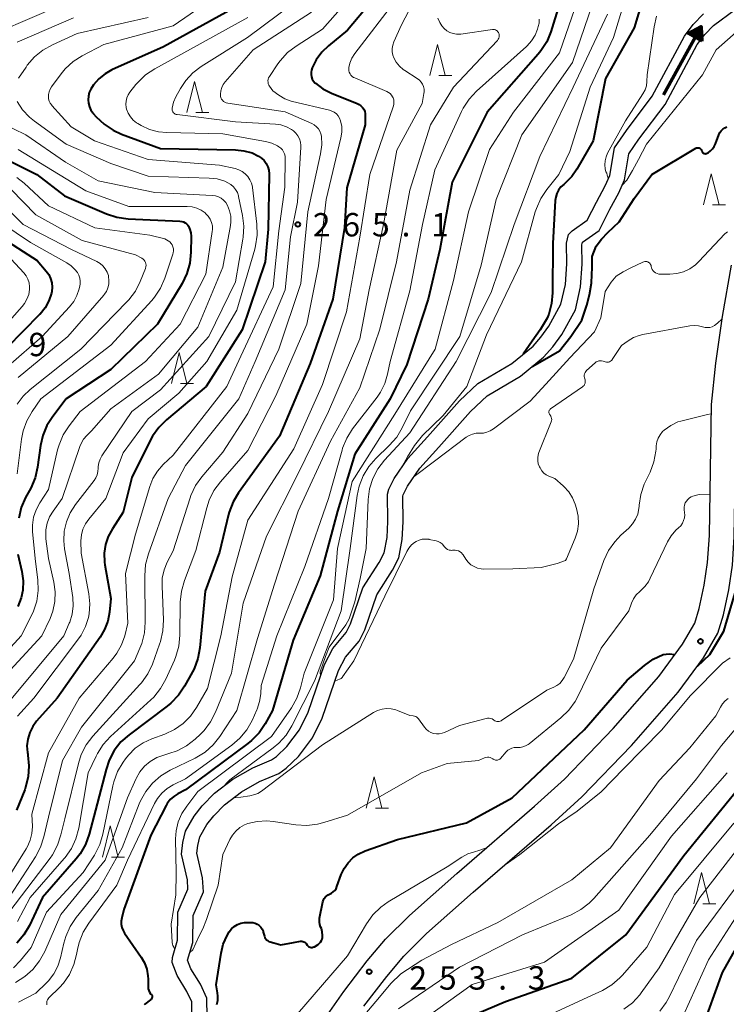
# Model space of a CAD drawing. Units: metres. Extents: x -68000 to -66000, y 21000 to 22500.
# Drawn here: x -67260 to -67146, y 21652 to 21810 of the extents above; entities that cross this region are included whole.
import ezdxf

# ---------------------------------------------------------------- set-up
doc = ezdxf.new("R2010")
doc.units = ezdxf.units.M
for name, color, linetype, lineweight in [('210100_道路縁(街区線)', 7, 'Continuous', 30), ('510100_河川', 7, 'Continuous', 30), ('524100_流水方向', 7, 'Continuous', 70), ('633200_針葉樹林', 7, 'Continuous', 13), ('710100_等高線(計曲線)', 7, 'Continuous', 40), ('710200_等高線(主曲線)', 7, 'Continuous', 13), ('731200_図化機測定による標高点', 7, 'Continuous', 40)]:
    doc.layers.add(name, color=color, linetype=linetype, lineweight=lineweight)
doc.styles.add('Style-WORKING', font='MS Gothic.ttf')

msp = doc.modelspace()

# ---------------------------------------------------------------- linework, layer by layer
at = {"layer": '210100_道路縁(街区線)', "linetype": 'Continuous', "lineweight": 30, "flags": 128}
for points in [[(-67204.38, 21651.56), (-67200.71, 21656.34), (-67197.96, 21659.59), (-67194.3, 21663.22), (-67186.84, 21669.87), (-67174.33, 21680.68), (-67169.39, 21685.15), (-67161.41, 21693.39), (-67153.91, 21701.98), (-67149.87, 21707.44), (-67147.57, 21711.43), (-67146.67, 21714.38), (-67145.81, 21718.39), (-67145.23, 21722.33), (-67144.92, 21726.9), (-67144.56, 21747.89), (-67143.92, 21754.24), (-67142.87, 21761.58), (-67141.44, 21769.66), (-67140.09, 21775.74), (-67138.33, 21781.67), (-67135.42, 21790.18), (-67129.03, 21806), (-67126.91, 21811.73)], [(-67210.59, 21649.65), (-67207.61, 21653.93), (-67203.83, 21658.86), (-67200.9, 21662.31), (-67197.04, 21666.14), (-67189.48, 21672.88), (-67176.98, 21683.68), (-67172.17, 21688.02), (-67164.35, 21696.1), (-67157.03, 21704.48), (-67153.22, 21709.63), (-67151.27, 21713.03), (-67150.54, 21715.38), (-67149.75, 21719.1), (-67149.21, 21722.76), (-67148.92, 21727.07), (-67148.56, 21748.13), (-67147.89, 21754.72), (-67146.82, 21762.21), (-67145.37, 21770.44)]]:
    msp.add_lwpolyline(points, dxfattribs=at)
at = {"layer": '510100_河川', "linetype": 'Continuous', "lineweight": 30, "flags": 128}
for points in [[(-67198.77, 21723.49), (-67198.21, 21726.46), (-67198.06, 21729.26), (-67198.12, 21733.42), (-67198.06, 21733.64), (-67197.39, 21735.01), (-67195.38, 21737.89), (-67192.33, 21741.26), (-67187.27, 21747), (-67184.58, 21749.49), (-67179.22, 21752.66), (-67175.52, 21755.71), (-67174.04, 21757.36), (-67172.59, 21759.36), (-67170.42, 21763.31), (-67169.6, 21766.99), (-67169.35, 21770.61), (-67169.4, 21773.73), (-67169.3, 21774.13), (-67166.61, 21776.05), (-67164.88, 21779.43), (-67163.44, 21782.09), (-67162.54, 21784.16), (-67161.84, 21788.34), (-67160.24, 21790.65), (-67156.01, 21796.25), (-67150.87, 21805.86), (-67149.63, 21807.46), (-67148.25, 21808.93), (-67144.8, 21811.46)], [(-67201.12, 21724.29), (-67200.65, 21726.76), (-67200.52, 21729.31), (-67200.58, 21733.73), (-67200.37, 21734.51), (-67199.51, 21736.26), (-67197.3, 21739.42), (-67194.16, 21742.9), (-67189.03, 21748.72), (-67186.06, 21751.46), (-67180.64, 21754.68), (-67177.22, 21757.49), (-67175.96, 21758.91), (-67174.67, 21760.68), (-67172.74, 21764.18), (-67172.04, 21767.35), (-67171.8, 21770.67), (-67171.86, 21774), (-67171.53, 21775.36), (-67170.96, 21775.95), (-67168.52, 21777.7), (-67167.05, 21780.58), (-67165.64, 21783.17), (-67164.91, 21784.86), (-67164.17, 21789.28), (-67162.23, 21792.09), (-67158.08, 21797.58), (-67152.94, 21807.2), (-67151.5, 21809.06), (-67149.88, 21810.78)], [(-67231.97, 21650), (-67232.01, 21652.28), (-67232.78, 21653.95), (-67234.35, 21656.49), (-67235.15, 21658.57), (-67235.1, 21659.4), (-67234.28, 21662.18), (-67234.21, 21666.67), (-67232.61, 21670.35), (-67232.69, 21671.84), (-67233.65, 21675.97), (-67233.44, 21677.81), (-67232.98, 21679.65), (-67231.62, 21682.07), (-67230.3, 21683.71), (-67228.36, 21685.74), (-67225.39, 21688), (-67222.2, 21689.82), (-67219.19, 21691.09), (-67218.38, 21691.65), (-67216.73, 21693.26), (-67214.7, 21695.91), (-67213.33, 21698.72), (-67210.7, 21706.39), (-67209.35, 21708.96), (-67207.21, 21711.51), (-67206.5, 21712.9), (-67204.53, 21718.67), (-67201.91, 21722.75), (-67201.12, 21724.29)], [(-67229.51, 21649.82), (-67229.56, 21652.84), (-67230.62, 21655.11), (-67232.14, 21657.59), (-67232.67, 21658.95), (-67232.66, 21658.97), (-67231.83, 21661.81), (-67231.77, 21666.14), (-67230.13, 21669.9), (-67230.25, 21672.18), (-67231.16, 21676.12), (-67231.02, 21677.37), (-67230.68, 21678.73), (-67229.58, 21680.7), (-67228.46, 21682.09), (-67226.72, 21683.9), (-67224.03, 21685.95), (-67221.11, 21687.62), (-67218.01, 21688.93), (-67216.82, 21689.74), (-67214.89, 21691.63), (-67212.61, 21694.61), (-67211.06, 21697.78), (-67208.44, 21705.42), (-67207.3, 21707.59), (-67205.15, 21710.14), (-67204.23, 21711.94), (-67202.3, 21717.59), (-67199.78, 21721.52), (-67198.77, 21723.49)]]:
    msp.add_lwpolyline(points, dxfattribs=at)
at = {"layer": '524100_流水方向', "linetype": 'Continuous', "lineweight": 70}
msp.add_line((-67156.26, 21797.81), (-67150.24, 21808.76), dxfattribs=at)
at = {"layer": '524100_流水方向', "linetype": 'Continuous', "lineweight": 70, "flags": 128}
for points in [[(-67150.11, 21806.41), (-67152.3, 21807.61), (-67150.24, 21808.76), (-67150.11, 21806.41)], [(-67150.22, 21806.58), (-67152.09, 21807.61), (-67150.33, 21808.6), (-67150.22, 21806.58)], [(-67150.33, 21806.76), (-67151.89, 21807.61), (-67150.42, 21808.43), (-67150.33, 21806.76)], [(-67150.44, 21806.93), (-67151.68, 21807.62), (-67150.51, 21808.27), (-67150.44, 21806.93)], [(-67150.55, 21807.11), (-67151.47, 21807.62), (-67150.6, 21808.1), (-67150.55, 21807.11)], [(-67150.66, 21807.28), (-67151.27, 21807.62), (-67150.69, 21807.94), (-67150.66, 21807.28)], [(-67150.77, 21807.46), (-67151.06, 21807.62), (-67150.78, 21807.77), (-67150.77, 21807.46)]]:
    msp.add_lwpolyline(points, dxfattribs=at)
at = {"layer": '633200_針葉樹林', "linetype": 'Continuous', "lineweight": 13}
for p, q in [((-67192.35, 21800.87), (-67190.27, 21800.87)), ((-67231.33, 21794.93), (-67229.25, 21794.93)), ((-67148.4, 21780.12), (-67146.32, 21780.12)), ((-67233.81, 21751.45), (-67231.73, 21751.45)), ((-67202.52, 21683.36), (-67200.44, 21683.36)), ((-67244.86, 21675.49), (-67242.78, 21675.49)), ((-67149.95, 21668.02), (-67147.87, 21668.02))]:
    msp.add_line(p, q, dxfattribs=at)
at = {"layer": '633200_針葉樹林', "linetype": 'Continuous', "lineweight": 13, "flags": 128}
for points in [[(-67193.81, 21800.87), (-67192.56, 21805.87), (-67191.31, 21800.87)], [(-67232.79, 21794.93), (-67231.54, 21799.93), (-67230.29, 21794.93)], [(-67149.86, 21780.12), (-67148.61, 21785.12), (-67147.36, 21780.12)], [(-67235.27, 21751.45), (-67234.02, 21756.45), (-67232.77, 21751.45)], [(-67203.98, 21683.36), (-67202.73, 21688.36), (-67201.48, 21683.36)], [(-67246.32, 21675.49), (-67245.07, 21680.49), (-67243.82, 21675.49)], [(-67151.41, 21668.02), (-67150.16, 21673.02), (-67148.91, 21668.02)]]:
    msp.add_lwpolyline(points, dxfattribs=at)
at = {"layer": '710100_等高線(計曲線)', "linetype": 'Continuous', "lineweight": 40, "flags": 128}
for points, elevation in [([(-67157.86, 21819), (-67161, 21808.53), (-67165.59, 21800.41), (-67167.59, 21790.41), (-67170.19, 21785.84), (-67171.01, 21784.67), (-67172.02, 21783.65), (-67172.28, 21783.43), (-67172.74, 21783.01), (-67173.12, 21782.51), (-67173.4, 21781.95), (-67173.59, 21781.35), (-67173.66, 21780.81), (-67174.07, 21773.93), (-67174.09, 21766.03), (-67174.25, 21764.3), (-67174.7, 21762.62), (-67174.97, 21761.96), (-67176.06, 21760.06), (-67177.35, 21758.25), (-67178.83, 21756.18)], 240), ([(-67199.64, 21817), (-67207, 21808.15), (-67210.04, 21805.67), (-67211.13, 21804.61), (-67212.02, 21803.38), (-67212.46, 21802.54), (-67212.66, 21802.11), (-67212.78, 21801.76), (-67212.84, 21801.4), (-67212.84, 21801.03), (-67212.78, 21800.67), (-67212.65, 21800.32), (-67212.46, 21800), (-67212.22, 21799.72), (-67212.15, 21799.66), (-67210.95, 21798.75), (-67209.56, 21798.05), (-67205.45, 21796.42), (-67205.13, 21796.26), (-67204.84, 21796.04), (-67204.59, 21795.78), (-67204.39, 21795.47), (-67204.24, 21795.14), (-67204.16, 21794.78), (-67204.14, 21794.44), (-67204.16, 21793), (-67207.12, 21782.88), (-67207.47, 21776.53), (-67209.38, 21765), (-67213, 21754.69), (-67217.94, 21743), (-67224.48, 21733.96), (-67225.37, 21732.47), (-67225.99, 21730.84), (-67226.09, 21730.48), (-67227.56, 21724.44), (-67229.86, 21718.14), (-67230.71, 21709.06), (-67231.03, 21707.35), (-67231.63, 21705.71), (-67231.9, 21705.19), (-67233.15, 21702.9), (-67234.12, 21701.45), (-67235.33, 21700.19), (-67235.93, 21699.7)], 260), ([(-67225, 21811.84), (-67236.52, 21805.48), (-67244.8, 21801.79), (-67245.92, 21801.16), (-67246.92, 21800.35), (-67247.76, 21799.38), (-67248.19, 21798.71), (-67248.44, 21798.17), (-67248.59, 21797.6), (-67248.64, 21797.01), (-67248.58, 21796.43), (-67248.43, 21795.86), (-67248.18, 21795.32), (-67247.84, 21794.84), (-67247.8, 21794.8), (-67247.33, 21794.27), (-67246.07, 21793.06), (-67244.62, 21792.1), (-67243.25, 21791.48), (-67237, 21789.19), (-67227.98, 21789), (-67224.98, 21788.96), (-67223.63, 21788.82), (-67222.32, 21788.46), (-67221.27, 21787.97), (-67220.8, 21787.64), (-67220.38, 21787.24), (-67220.05, 21786.77), (-67219.8, 21786.26), (-67219.64, 21785.7), (-67219.58, 21785.13), (-67219.58, 21785.02), (-67219.76, 21776.24), (-67220.2, 21771), (-67223.93, 21760.07), (-67229.68, 21751), (-67236.07, 21745.67), (-67237.3, 21744.44), (-67238.3, 21743.01), (-67238.62, 21742.43), (-67241.6, 21736.4), (-67243, 21730.84), (-67244.74, 21728.18), (-67245.4, 21726.95), (-67245.84, 21725.62), (-67246.04, 21724.23), (-67245.99, 21722.83), (-67245.93, 21722.39), (-67244.98, 21717), (-67245.19, 21714.8), (-67245.46, 21713.36), (-67245.98, 21711.99), (-67246.69, 21710.78), (-67253.58, 21701), (-67256.89, 21697.28), (-67257.53, 21696.42), (-67258.01, 21695.46), (-67258.32, 21694.43), (-67258.45, 21693.37), (-67258.38, 21692.29), (-67258.33, 21692), (-67258.31, 21691.86), (-67258.12, 21690.13), (-67258.24, 21688.39), (-67258.66, 21686.7), (-67258.81, 21686.28), (-67260.1, 21683)], 270), ([(-67173.01, 21812.24), (-67174.36, 21807.92), (-67175.03, 21806.31), (-67175.96, 21804.84), (-67176.4, 21804.3), (-67184.59, 21795), (-67190.21, 21783.79), (-67192.19, 21773), (-67194.08, 21765), (-67197.48, 21754.52), (-67200.13, 21749), (-67205.84, 21740.16), (-67208.59, 21731), (-67211.37, 21720.63), (-67215.72, 21710.28), (-67219.02, 21699), (-67220.2, 21696.89), (-67221.18, 21695.45), (-67222.39, 21694.19), (-67222.99, 21693.71), (-67233, 21686.31), (-67234.24, 21685.66), (-67234.89, 21685.23), (-67235.46, 21684.71), (-67235.93, 21684.09), (-67236.12, 21683.75), (-67238.56, 21679), (-67242.91, 21667.09), (-67243.24, 21665.76), (-67243.32, 21665.24), (-67243.31, 21664.71), (-67243.22, 21664.19), (-67243.03, 21663.7)], 250), ([(-67150.83, 21706.13), (-67148.87, 21707.99), (-67146.62, 21711.72), (-67144.96, 21717.33), (-67143.24, 21723), (-67142.41, 21731), (-67137, 21742.32), (-67133.47, 21752.53), (-67132.31, 21763), (-67128.24, 21773.76), (-67122.6, 21785), (-67120.73, 21787.27), (-67116.92, 21797.08), (-67112.02, 21805), (-67110.91, 21808.86), (-67110.28, 21810.48)], 250), ([(-67150.09, 21788.63), (-67150.02, 21788.55), (-67149.94, 21788.48), (-67149.85, 21788.42), (-67149.75, 21788.38), (-67149.65, 21788.36), (-67149.54, 21788.35), (-67149.44, 21788.37), (-67149.34, 21788.4), (-67149.26, 21788.43), (-67149.14, 21788.51), (-67148.75, 21788.78), (-67148.41, 21789.12), (-67148.14, 21789.51), (-67147.95, 21789.92), (-67147.4, 21791.39), (-67147.24, 21791.73), (-67147.03, 21792.04), (-67146.76, 21792.3), (-67146.45, 21792.51), (-67146.11, 21792.67)], 240), ([(-67177.36, 21754.19), (-67175.75, 21755.13), (-67172.95, 21756.74), (-67171.17, 21759), (-67169.38, 21761.66), (-67168.57, 21764.07), (-67168.18, 21765.7), (-67167.85, 21767.58), (-67167.78, 21768.99), (-67167.75, 21770.02), (-67167.74, 21771.84), (-67167.09, 21773.53), (-67166.26, 21774.61), (-67165.23, 21775.69), (-67163.41, 21777.39), (-67160.99, 21781.15), (-67158.14, 21785), (-67151.07, 21789.22), (-67150.98, 21789.26), (-67150.88, 21789.29), (-67150.77, 21789.3), (-67150.67, 21789.29), (-67150.56, 21789.27), (-67150.47, 21789.23), (-67150.38, 21789.17), (-67150.3, 21789.09), (-67150.24, 21789.01), (-67150.2, 21788.91), (-67150.17, 21788.83), (-67150.14, 21788.73), (-67150.09, 21788.63)], 240), ([(-67263, 21788.07), (-67256.87, 21785), (-67252.41, 21781.59), (-67245.7, 21778.7), (-67244.04, 21778.15), (-67242.2, 21777.9), (-67233.9, 21777.52), (-67233.61, 21777.48), (-67233.33, 21777.39), (-67233.07, 21777.26), (-67232.84, 21777.08), (-67232.64, 21776.86), (-67232.54, 21776.7), (-67232.29, 21776.2), (-67232.14, 21775.67), (-67232.09, 21775.12), (-67232.09, 21775.02), (-67232.12, 21772.53), (-67232.3, 21770.8), (-67232.78, 21769.12), (-67233.56, 21767.52), (-67237.49, 21761), (-67245, 21753.72), (-67252.16, 21749), (-67254.3, 21746.19), (-67255.23, 21744.72), (-67255.89, 21743.11), (-67256.25, 21741.54), (-67256.75, 21738.03), (-67257.14, 21736.33), (-67257.84, 21734.7), (-67258.66, 21733.17), (-67259.35, 21731.57), (-67259.75, 21729.87)], 280), ([(-67263, 21775.15), (-67256.8, 21771.2), (-67255.37, 21769.52), (-67254.96, 21768.95), (-67254.66, 21768.32), (-67254.47, 21767.65), (-67254.41, 21766.95), (-67254.46, 21766.26), (-67254.52, 21765.97), (-67254.93, 21764.75), (-67255.54, 21763.62), (-67256.35, 21762.62), (-67256.44, 21762.52), (-67264.33, 21754.53)], 290), ([(-67259.9, 21724.1), (-67259.28, 21721.33), (-67259.07, 21719.84), (-67259.13, 21718.33), (-67259.38, 21717.1), (-67259.91, 21715.69)], 280), ([(-67211.2, 21664.05), (-67211.32, 21664.33), (-67211.45, 21664.69), (-67211.52, 21665.07), (-67211.52, 21665.45), (-67211.48, 21665.72), (-67210.94, 21668.34), (-67210.86, 21668.62), (-67210.73, 21668.87), (-67210.55, 21669.11), (-67210.34, 21669.3), (-67210.1, 21669.46), (-67209.88, 21669.56), (-67209.56, 21669.71), (-67209.28, 21669.9), (-67209.04, 21670.14), (-67208.84, 21670.42), (-67208.69, 21670.75), (-67208, 21672.69), (-67207.54, 21673.68), (-67206.92, 21674.58), (-67206.16, 21675.36), (-67205.27, 21675.99), (-67204.19, 21676.5), (-67199, 21678.34), (-67187.92, 21681), (-67180.6, 21685), (-67169, 21695.91), (-67162.13, 21703.87), (-67159.34, 21706.25), (-67157.92, 21707.26), (-67156.35, 21708.01), (-67155.39, 21708.1), (-67154.47, 21708.02)], 250), ([(-67235.93, 21699.7), (-67242.06, 21695.12), (-67243.36, 21693.96), (-67244.44, 21692.59), (-67245.26, 21691.05), (-67245.76, 21689.57), (-67247.43, 21683), (-67248.46, 21679.17), (-67249.05, 21677.53), (-67249.93, 21676.02), (-67250.56, 21675.21), (-67255.95, 21669), (-67258.05, 21664.52), (-67258.93, 21663.01), (-67260.05, 21661.68)], 260), ([(-67191.1, 21648.32), (-67181.67, 21652.33), (-67171, 21656.06), (-67162.33, 21663), (-67153, 21675.75), (-67143.9, 21687)], 260), ([(-67150.21, 21647.66), (-67146.8, 21657), (-67141, 21667.34)], 270), ([(-67227.97, 21651.83), (-67227.82, 21652.5), (-67227.79, 21653.19), (-67227.85, 21653.69), (-67228.07, 21655), (-67227.28, 21660.1), (-67226.93, 21661.55), (-67226.33, 21662.91), (-67225.98, 21663.49), (-67225.61, 21663.96), (-67225.17, 21664.35), (-67224.66, 21664.66), (-67224.11, 21664.88), (-67223.53, 21665), (-67223.09, 21665.02), (-67222.56, 21665.02), (-67222.19, 21664.98), (-67221.83, 21664.88), (-67221.49, 21664.72), (-67221.19, 21664.5), (-67220.93, 21664.24), (-67220.72, 21663.93), (-67220.56, 21663.59), (-67220.52, 21663.46), (-67220.34, 21662.82), (-67220.26, 21662.61), (-67220.14, 21662.41), (-67219.99, 21662.23), (-67219.81, 21662.09), (-67219.61, 21661.97)], 250), ([(-67219.61, 21661.97), (-67219.4, 21661.9), (-67218.83, 21661.74), (-67217.7, 21661.44), (-67215.65, 21661.8), (-67214.57, 21661.99), (-67214.48, 21662), (-67214.32, 21662), (-67214.16, 21661.97), (-67214.01, 21661.91), (-67213.88, 21661.83), (-67213.76, 21661.73), (-67213.66, 21661.61), (-67213.48, 21661.36), (-67213.38, 21661.24), (-67213.27, 21661.14), (-67213.13, 21661.07), (-67212.99, 21661.02), (-67212.84, 21660.99), (-67212.69, 21660.99), (-67212.54, 21661.02), (-67212.39, 21661.07), (-67212.3, 21661.12), (-67211.72, 21661.49), (-67211.51, 21661.66), (-67211.32, 21661.86), (-67211.18, 21662.09), (-67211.07, 21662.34), (-67211.01, 21662.6), (-67211, 21662.81), (-67211, 21662.93), (-67211.05, 21663.5), (-67211.2, 21664.05)], 250), ([(-67243.03, 21663.7), (-67242.79, 21663.3), (-67240.11, 21659.45), (-67239.57, 21658.51), (-67239.21, 21657.5), (-67239.02, 21656.44), (-67239, 21655.92), (-67239, 21654.66), (-67238.97, 21654.37), (-67238.9, 21654.09), (-67238.77, 21653.82), (-67238.61, 21653.58), (-67238.52, 21653.49), (-67238.46, 21653.41), (-67238.41, 21653.32), (-67238.37, 21653.22), (-67238.36, 21653.12), (-67238.36, 21653.02), (-67238.38, 21652.92), (-67238.41, 21652.82), (-67238.46, 21652.73), (-67238.53, 21652.65), (-67238.6, 21652.6), (-67239.52, 21651.92), (-67239.65, 21651.81)], 250)]:
    msp.add_lwpolyline(points, dxfattribs=dict(at, elevation=elevation))
at = {"layer": '710200_等高線(主曲線)', "linetype": 'Continuous', "lineweight": 13, "flags": 128}
for points, elevation in [([(-67193, 21819.3), (-67198.32, 21809), (-67199.55, 21806.28), (-67199.73, 21805.76), (-67199.82, 21805.22), (-67199.81, 21804.67), (-67199.71, 21804.14), (-67199.56, 21803.72), (-67199.18, 21803.01), (-67198.67, 21802.39), (-67198.07, 21801.86), (-67197.82, 21801.69), (-67195.8, 21800.4), (-67195.47, 21800.14), (-67195.19, 21799.84), (-67194.96, 21799.49), (-67194.8, 21799.1), (-67194.71, 21798.7), (-67194.7, 21798.28), (-67194.73, 21797.98), (-67195, 21796.41), (-67199.09, 21788.91), (-67201.24, 21777), (-67203.5, 21766.5), (-67205, 21758.62), (-67210.04, 21747), (-67215, 21736.8), (-67220.02, 21727), (-67223.75, 21716.25), (-67225.63, 21705), (-67228.17, 21698.76), (-67228.97, 21697.21), (-67230.02, 21695.82), (-67230.6, 21695.23), (-67231.45, 21694.44), (-67232.82, 21693.36), (-67234.36, 21692.54), (-67235.66, 21692.09), (-67236.5, 21691.86), (-67237.62, 21691.45), (-67238.65, 21690.84), (-67239.57, 21690.07)], 256), ([(-67201.61, 21819), (-67211, 21808.33), (-67215.24, 21805.62), (-67216.62, 21804.56), (-67217.8, 21803.27), (-67218.16, 21802.77)], 262), ([(-67223.2, 21817), (-67235, 21808.84), (-67246.12, 21805.88), (-67249.57, 21804.07), (-67251.03, 21803.13), (-67252.31, 21801.95), (-67252.97, 21801.14), (-67254.5, 21799.08), (-67254.73, 21798.69), (-67254.89, 21798.27), (-67254.98, 21797.83), (-67255, 21797.54), (-67254.97, 21797.16), (-67254.87, 21796.78), (-67254.7, 21796.44), (-67254.48, 21796.12), (-67254.43, 21796.06), (-67251.35, 21792.65), (-67247.58, 21790.42), (-67239, 21787.41), (-67227.52, 21786.48), (-67225.04, 21785.96), (-67224.45, 21785.78), (-67223.9, 21785.5), (-67223.41, 21785.14), (-67222.99, 21784.69), (-67222.65, 21784.17), (-67222.41, 21783.61), (-67222.27, 21783.01), (-67222.26, 21782.92), (-67221.56, 21777.02), (-67221.51, 21775.28), (-67221.76, 21773.56), (-67221.89, 21773.05), (-67224.75, 21763.25), (-67229.57, 21755), (-67234.05, 21749.95), (-67239, 21745.82), (-67243, 21740.37), (-67245.77, 21733), (-67248.52, 21729.73), (-67249.06, 21728.96), (-67249.46, 21728.1), (-67249.7, 21727.19), (-67249.78, 21726.22), (-67249.77, 21724.23), (-67248.52, 21717.74), (-67248.35, 21716.13), (-67248.47, 21714.52), (-67248.58, 21713.96), (-67249.05, 21712.47), (-67249.77, 21711.09), (-67250.16, 21710.53), (-67257.33, 21701), (-67259.98, 21698.13)], 272), ([(-67242.06, 21815), (-67253, 21812.17), (-67263, 21807.91)], 278), ([(-67213, 21814.52), (-67223.03, 21807), (-67230.48, 21802.33), (-67231.82, 21801.32), (-67232.95, 21800.1), (-67233.8, 21798.81), (-67234.54, 21797.45), (-67234.91, 21796.6), (-67235.14, 21795.67), (-67235.15, 21795.51), (-67235.13, 21795.35), (-67235.08, 21795.19), (-67235.01, 21795.05), (-67234.91, 21794.91), (-67234.79, 21794.8), (-67234.66, 21794.71), (-67234.51, 21794.65), (-67234.35, 21794.61), (-67234.33, 21794.61), (-67225, 21793.48), (-67218.58, 21793.1), (-67217.68, 21792.96), (-67216.81, 21792.68), (-67216.01, 21792.24), (-67215.67, 21792), (-67215.28, 21791.63), (-67214.95, 21791.2), (-67214.71, 21790.72), (-67214.55, 21790.21), (-67214.48, 21789.67), (-67214.48, 21789.38), (-67215, 21780.57), (-67216.14, 21775), (-67217, 21766.49), (-67221.83, 21755), (-67224.46, 21749), (-67233, 21738.34), (-67235.77, 21733), (-67238.96, 21724.13), (-67239.4, 21722.45), (-67239.54, 21720.63), (-67239.45, 21713.19), (-67239.58, 21711.46), (-67240.01, 21709.77), (-67240.31, 21709), (-67241.21, 21707), (-67249.68, 21696.32), (-67252.75, 21691), (-67255, 21681.89), (-67255.72, 21678.74), (-67256.26, 21677.08), (-67257.09, 21675.51), (-67262.64, 21667)], 266), ([(-67162.08, 21814.44), (-67164.29, 21807), (-67168.07, 21799), (-67171.3, 21788.7), (-67173.09, 21785), (-67175.02, 21782.61), (-67175.99, 21781.17), (-67176.69, 21779.57), (-67176.87, 21779), (-67179.09, 21771), (-67184.7, 21759.3), (-67187.84, 21751), (-67191.64, 21746.36), (-67193.35, 21744.69), (-67194.99, 21743.15), (-67196.24, 21741.55), (-67197.37, 21739.72), (-67198.37, 21737.91)], 242), ([(-67199.26, 21813), (-67205.82, 21804.42), (-67206.29, 21803.67), (-67206.63, 21802.85), (-67206.79, 21802.2), (-67206.81, 21801.93), (-67206.78, 21801.66), (-67206.71, 21801.4), (-67206.6, 21801.15), (-67206.44, 21800.93), (-67206.25, 21800.74), (-67206.03, 21800.58), (-67205.85, 21800.5), (-67200.68, 21798.33), (-67200.4, 21798.18), (-67200.14, 21797.98), (-67199.93, 21797.75), (-67199.76, 21797.48), (-67199.68, 21797.32), (-67199.58, 21796.97), (-67199.54, 21796.61), (-67199.56, 21796.25), (-67199.65, 21795.87), (-67203.43, 21785), (-67205.03, 21774.97), (-67207.15, 21763), (-67211, 21751.32), (-67215.63, 21741), (-67223, 21729.57), (-67225.53, 21720.47), (-67227.34, 21711), (-67229.47, 21702.53), (-67231.23, 21699.48), (-67232.2, 21698.1), (-67233.39, 21696.91), (-67234.76, 21695.95), (-67236.32, 21695.22), (-67238.38, 21694.48), (-67239.78, 21693.84), (-67241.06, 21692.95), (-67242.15, 21691.86), (-67242.61, 21691.27), (-67243.01, 21690.71), (-67243.89, 21689.21), (-67244.5, 21687.58), (-67244.65, 21686.94), (-67246.25, 21679.19), (-67246.75, 21677.52), (-67247.62, 21675.82), (-67249.42, 21673), (-67255.33, 21666.67), (-67257.75, 21661), (-67259.47, 21658.9), (-67260.6, 21657.75)], 258), ([(-67170.04, 21813.06), (-67173, 21804.51), (-67180.34, 21795), (-67184.23, 21789), (-67187.59, 21779), (-67189.98, 21768.02), (-67192.95, 21757), (-67199.42, 21746.58), (-67206.27, 21735.73), (-67208.62, 21725), (-67209.23, 21716.77), (-67213.97, 21705), (-67214.56, 21702.64), (-67215.13, 21701), (-67216.01, 21699.43), (-67219.18, 21694.82), (-67231, 21686.01), (-67232.81, 21683.69), (-67233.6, 21682.47), (-67234.17, 21681.14), (-67234.5, 21679.73), (-67234.58, 21678.43), (-67234.5, 21673), (-67234.56, 21669.44), (-67235.28, 21664.72), (-67235.14, 21661.79), (-67235.11, 21661.55), (-67235.03, 21661.32), (-67234.89, 21661.04), (-67234.72, 21660.68)], 248), ([(-67162.86, 21783.37), (-67162.17, 21784.1), (-67161.26, 21785.67), (-67160.31, 21787.42), (-67159, 21789.9), (-67150.01, 21801), (-67147.81, 21805), (-67140.56, 21811.44), (-67136.25, 21813.29), (-67135.26, 21813.62), (-67134.22, 21813.77), (-67133.64, 21813.77), (-67133.37, 21813.73), (-67133.1, 21813.65), (-67132.85, 21813.52), (-67132.63, 21813.35), (-67132.44, 21813.15), (-67132.29, 21812.91), (-67132.18, 21812.66), (-67132.12, 21812.37), (-67132.08, 21810.91), (-67132.14, 21809.15)], 238), ([(-67212.76, 21811.06), (-67222.14, 21805), (-67226.62, 21799.9), (-67226.94, 21799.46), (-67227.18, 21798.97), (-67227.33, 21798.44), (-67227.39, 21797.9), (-67227.39, 21797.81), (-67227.37, 21797.57), (-67227.31, 21797.33), (-67227.2, 21797.11), (-67227.06, 21796.91), (-67226.89, 21796.74), (-67226.69, 21796.6), (-67226.47, 21796.5), (-67226.23, 21796.44), (-67226.21, 21796.44), (-67217, 21795.07), (-67212.73, 21793.19), (-67212.33, 21792.97), (-67211.98, 21792.68), (-67211.68, 21792.34), (-67211.44, 21791.95), (-67211.28, 21791.53), (-67211.2, 21791.16), (-67211.13, 21789.76), (-67211.32, 21788.31), (-67213.39, 21779), (-67214.49, 21767.51), (-67218.03, 21757), (-67223, 21746.64), (-67227, 21740.48), (-67230.37, 21736.52), (-67231.38, 21735.09), (-67232.13, 21733.52), (-67232.27, 21733.11), (-67235, 21724.65), (-67235.93, 21722.83), (-67236.44, 21721.57), (-67236.72, 21720.24), (-67236.77, 21718.95), (-67236.54, 21713.55), (-67236.62, 21711.8), (-67237, 21710.1), (-67237.15, 21709.67), (-67238.32, 21706.46), (-67239.07, 21704.88), (-67240.07, 21703.46), (-67240.32, 21703.18), (-67247.87, 21694.88), (-67248.93, 21693.5), (-67249.73, 21691.95), (-67250.19, 21690.53), (-67252.37, 21681.63), (-67252.99, 21679.04), (-67253.54, 21677.39), (-67254.37, 21675.85), (-67254.74, 21675.33), (-67261.17, 21666.83)], 264), ([(-67167.67, 21812.34), (-67170.87, 21803), (-67179, 21791.38), (-67183.15, 21781), (-67185.54, 21770.46), (-67188.95, 21759), (-67196.9, 21747.1), (-67198.22, 21744.38), (-67199.11, 21742.88), (-67200.29, 21741.52), (-67202.45, 21739.45), (-67203.6, 21738.14), (-67204.51, 21736.65), (-67205.14, 21735.02), (-67205.45, 21733.51), (-67206.55, 21725), (-67208.01, 21715), (-67212.3, 21703.7), (-67215.92, 21696.56), (-67216.85, 21695.08), (-67218.01, 21693.78), (-67218.91, 21693.03), (-67225.87, 21687.91), (-67226.11, 21687.7), (-67226.31, 21687.46), (-67226.72, 21686.99)], 246), ([(-67251, 21810.15), (-67260.03, 21806.25)], 276), ([(-67239, 21810.17), (-67250.39, 21807.61), (-67254.37, 21805.83), (-67255.89, 21804.98), (-67257.25, 21803.88), (-67258.39, 21802.56), (-67258.6, 21802.25), (-67259.8, 21800.46)], 274), ([(-67192.48, 21810.07), (-67192.19, 21809.38), (-67191.86, 21808.85), (-67191.5, 21808.42), (-67191.06, 21808.07), (-67190.57, 21807.79), (-67190.04, 21807.61), (-67189.49, 21807.52), (-67188.93, 21807.53), (-67188.8, 21807.54), (-67183.72, 21808.26), (-67183.56, 21808.27), (-67183.4, 21808.25), (-67183.25, 21808.2), (-67183.11, 21808.13), (-67182.98, 21808.04), (-67182.87, 21807.92), (-67182.79, 21807.79), (-67182.74, 21807.68), (-67182.68, 21807.49), (-67182.66, 21807.28), (-67182.68, 21807.08), (-67182.73, 21806.88), (-67182.81, 21806.7), (-67182.93, 21806.53), (-67182.98, 21806.47), (-67189.97, 21799), (-67193.68, 21793), (-67197, 21782.47), (-67199.16, 21771), (-67201.82, 21760.18), (-67205, 21750.77), (-67209.75, 21742.25), (-67214.92, 21731), (-67218.7, 21719.3), (-67221.46, 21710.54), (-67224.76, 21699), (-67227.49, 21694.85), (-67228.57, 21693.48), (-67229.87, 21692.32), (-67231.47, 21691.35), (-67235.46, 21689.42), (-67236.96, 21688.52), (-67238.28, 21687.38), (-67239.37, 21686.03), (-67240.22, 21684.5), (-67240.42, 21684.03), (-67243.14, 21677), (-67247, 21670.14), (-67250.53, 21665.81), (-67251.51, 21664.37), (-67252.22, 21662.78), (-67252.54, 21661.66), (-67253.05, 21659.34), (-67253.47, 21658.01), (-67254.12, 21656.77), (-67254.97, 21655.66), (-67255.29, 21655.33), (-67257, 21653.66), (-67259.8, 21652.21)], 254), ([(-67176.23, 21809.95), (-67176.26, 21809.31), (-67176.39, 21808.74), (-67176.5, 21808.35), (-67176.9, 21807.36), (-67177.46, 21806.45), (-67178.17, 21805.66), (-67178.28, 21805.56), (-67186.28, 21798.38), (-67187.47, 21797.11), (-67188.42, 21795.65), (-67188.69, 21795.12), (-67193, 21785.76), (-67194.96, 21777), (-67197, 21766.32), (-67200.17, 21755), (-67200.58, 21752.97), (-67201.03, 21751.46), (-67201.73, 21750.06), (-67202.26, 21749.29), (-67206.18, 21744.18), (-67207.11, 21742.71), (-67207.78, 21741.1), (-67207.87, 21740.78), (-67210.04, 21733), (-67213.86, 21722.14), (-67218.35, 21711), (-67220.85, 21703), (-67220.93, 21701.67), (-67221.1, 21700.44), (-67221.49, 21699.25), (-67221.55, 21699.12), (-67222.32, 21697.42), (-67223.17, 21695.9), (-67224.28, 21694.55), (-67225.56, 21693.44), (-67233, 21688.05), (-67235, 21687.07), (-67235.96, 21686.49), (-67236.8, 21685.75), (-67237.5, 21684.88), (-67237.96, 21684.08), (-67242.3, 21675), (-67244.03, 21671), (-67248.53, 21664.91), (-67249.43, 21663.43), (-67250.07, 21661.8), (-67250.34, 21660.66), (-67250.47, 21659.89), (-67250.9, 21658.24), (-67251.62, 21656.68), (-67252.59, 21655.27), (-67253.24, 21654.56), (-67254.93, 21652.89), (-67255.06, 21652.74), (-67255.16, 21652.57), (-67255.23, 21652.38), (-67255.27, 21652.18), (-67255.27, 21651.98), (-67255.23, 21651.78)], 252), ([(-67223, 21810.22), (-67233.75, 21804.25), (-67237.94, 21801.96)], 268), ([(-67165.27, 21810.73), (-67170.81, 21799), (-67176.13, 21787.87), (-67180.25, 21777), (-67183.94, 21766.06), (-67189.56, 21755), (-67197, 21743.58), (-67201.05, 21739.17), (-67202.11, 21737.79), (-67202.92, 21736.24), (-67203.45, 21734.58), (-67203.68, 21732.84), (-67204.02, 21725), (-67204.97, 21720.19), (-67205.82, 21716.46), (-67206.72, 21713.74), (-67207.26, 21712.76), (-67209.93, 21709.2), (-67210.54, 21707.65), (-67211.39, 21705.2), (-67211.36, 21704.47)], 244), ([(-67157.4, 21810.41), (-67157.81, 21808.69), (-67158.92, 21801), (-67158.96, 21799.93), (-67159.04, 21799.25), (-67159.25, 21798.6), (-67159.58, 21797.95), (-67162.37, 21793.63), (-67165.25, 21788.42), (-67165.51, 21787.83), (-67165.67, 21787.21), (-67165.71, 21786.57), (-67165.64, 21785.93), (-67165.52, 21785.46), (-67165.4, 21785.2), (-67165.31, 21784.91), (-67165.15, 21784.4)], 238), ([(-67237.94, 21801.96), (-67239.4, 21800.99), (-67240.66, 21799.79), (-67240.95, 21799.44), (-67241.92, 21798.23), (-67242.21, 21797.79), (-67242.43, 21797.31), (-67242.55, 21796.8), (-67242.58, 21796.28), (-67242.53, 21795.76), (-67242.46, 21795.49), (-67242.21, 21794.85), (-67241.85, 21794.27), (-67241.39, 21793.75), (-67240.85, 21793.32), (-67240.65, 21793.2), (-67240.12, 21792.88), (-67238.77, 21792.25), (-67237.33, 21791.86), (-67236.02, 21791.73), (-67227, 21791.53), (-67220.17, 21790.32), (-67219.17, 21790.05), (-67218.23, 21789.61), (-67218, 21789.47), (-67217.7, 21789.24), (-67217.45, 21788.96), (-67217.25, 21788.65), (-67217.11, 21788.3), (-67217.03, 21787.93), (-67217.01, 21787.64), (-67217.05, 21782.95), (-67218.01, 21775.99), (-67218.93, 21767), (-67224.12, 21755.88), (-67226.35, 21751), (-67235, 21740), (-67236.56, 21738.5), (-67237.5, 21737.43), (-67238.24, 21736.21), (-67238.74, 21734.93), (-67241, 21727.31), (-67242.65, 21721), (-67242.24, 21713), (-67242.75, 21711), (-67243.26, 21709.54), (-67244.02, 21708.19), (-67244.6, 21707.43), (-67250.08, 21701), (-67255, 21692.22), (-67257.64, 21682.36), (-67257.58, 21680.42), (-67257.65, 21679.3), (-67257.91, 21678.21), (-67258.35, 21677.18), (-67258.56, 21676.82), (-67264.22, 21667.78)], 268), ([(-67218.16, 21802.77), (-67219.54, 21800.71), (-67219.66, 21800.5), (-67219.73, 21800.28), (-67219.77, 21800.05), (-67219.76, 21799.81), (-67219.72, 21799.58), (-67219.63, 21799.36), (-67219.53, 21799.18), (-67219, 21798.42), (-67218, 21797.71), (-67217.05, 21797.15), (-67216.02, 21796.77), (-67215.81, 21796.72), (-67209.89, 21795.33), (-67209.49, 21795.19), (-67209.12, 21794.99), (-67208.78, 21794.73), (-67208.5, 21794.41), (-67208.28, 21794.05), (-67208.12, 21793.64), (-67207.93, 21792.73), (-67207.92, 21791.8), (-67208.05, 21790.9), (-67210.44, 21781), (-67211.64, 21770.36), (-67213.55, 21761), (-67218.5, 21749.5), (-67223, 21740.72), (-67227.4, 21735.71), (-67228.43, 21734.31), (-67229.21, 21732.75), (-67229.59, 21731.55), (-67231.32, 21724.68), (-67233.17, 21719.86), (-67233.65, 21718.18), (-67233.84, 21716.39), (-67233.9, 21711.08), (-67234.07, 21709.34), (-67234.54, 21707.66), (-67234.77, 21707.11), (-67236.15, 21704.04), (-67236.99, 21702.52), (-67238.09, 21701.17), (-67238.54, 21700.73), (-67245.03, 21694.84), (-67246.21, 21693.56), (-67247.15, 21692.09), (-67247.36, 21691.67), (-67248.61, 21689), (-67250.14, 21680.14), (-67250.59, 21678.45), (-67251.32, 21676.87), (-67252.32, 21675.44), (-67252.46, 21675.27), (-67257.94, 21669), (-67259.94, 21665.18)], 262), ([(-67260, 21796.74), (-67259.14, 21795.39), (-67258.06, 21794.22), (-67257.25, 21793.55), (-67252.14, 21789.86), (-67245, 21786.79), (-67239, 21784.74), (-67229.18, 21784.44), (-67227.93, 21784.29), (-67226.71, 21783.92), (-67226.2, 21783.69), (-67225.72, 21783.4), (-67225.3, 21783.03), (-67224.95, 21782.6), (-67224.68, 21782.11), (-67224.5, 21781.58), (-67224.47, 21781.46), (-67223.84, 21778.44), (-67223.64, 21776.7), (-67223.74, 21774.96), (-67223.79, 21774.65), (-67225, 21767.81), (-67229.24, 21759), (-67237, 21750.44), (-67241.6, 21747), (-67246.43, 21739.86), (-67246.72, 21739.34), (-67246.92, 21738.77), (-67247.01, 21738.18), (-67247.02, 21737.87), (-67247.06, 21737.34), (-67247.19, 21736.82), (-67247.4, 21736.32), (-67247.66, 21735.93), (-67250.67, 21732.04), (-67251.52, 21730.73), (-67252.12, 21729.29), (-67252.46, 21727.77), (-67252.54, 21726.21), (-67252.4, 21724.94), (-67251.67, 21721), (-67251.11, 21717.15), (-67251.04, 21715.81), (-67251.19, 21714.47), (-67251.58, 21713.18), (-67251.65, 21713), (-67252.51, 21711), (-67261, 21700.82)], 274), ([(-67264.6, 21794.25), (-67258.62, 21791.38), (-67252.24, 21787), (-67247, 21784), (-67237.9, 21782.1), (-67228.7, 21781.65), (-67228.2, 21781.58), (-67227.72, 21781.42), (-67227.27, 21781.19), (-67226.88, 21780.88), (-67226.54, 21780.51), (-67226.25, 21780.04), (-67225.92, 21779.19)], 276), ([(-67259.86, 21789), (-67254.37, 21785.63), (-67249, 21782.38), (-67242.1, 21779.9), (-67232.73, 21779.89), (-67231.95, 21779.82), (-67231.2, 21779.62), (-67230.49, 21779.29), (-67229.85, 21778.84), (-67229.72, 21778.72), (-67229.34, 21778.31), (-67229.03, 21777.84), (-67228.82, 21777.32), (-67228.69, 21776.77), (-67228.67, 21776.2), (-67228.7, 21775.85), (-67229.74, 21769), (-67233.86, 21761), (-67239.42, 21755), (-67249.9, 21747), (-67251.68, 21744.71), (-67252.62, 21743.24), (-67253.3, 21741.64), (-67253.52, 21740.85), (-67255, 21734.49), (-67256.39, 21732.35), (-67256.99, 21731.23), (-67257.38, 21730.03), (-67257.56, 21728.77), (-67257.54, 21727.68), (-67257.08, 21722.92), (-67256.7, 21719.96), (-67256.63, 21718.26), (-67256.86, 21716.58), (-67257.38, 21714.96), (-67257.67, 21714.34), (-67259.35, 21711), (-67263.82, 21706.18)], 278), ([(-67260.05, 21784.5), (-67258.91, 21783.6), (-67255, 21779.99), (-67247.55, 21776.45), (-67238.75, 21775.25), (-67236.34, 21774.66), (-67236.04, 21774.55), (-67235.76, 21774.39), (-67235.51, 21774.19), (-67235.29, 21773.95), (-67235.16, 21773.73), (-67235.03, 21773.42), (-67234.95, 21773.1), (-67234.93, 21772.76), (-67234.97, 21772.43), (-67235.03, 21772.22), (-67236.32, 21768.38), (-67237.02, 21766.78)], 282), ([(-67261.04, 21782.65), (-67257, 21778.52), (-67249.56, 21774.44), (-67241, 21772.11), (-67240, 21771.56), (-67239.81, 21771.43), (-67239.65, 21771.27), (-67239.52, 21771.09), (-67239.42, 21770.88), (-67239.35, 21770.67), (-67239.33, 21770.44), (-67239.35, 21770.21), (-67239.4, 21769.99), (-67239.42, 21769.94), (-67240.26, 21767.86), (-67241.04, 21766.3), (-67242.09, 21764.9), (-67242.4, 21764.56), (-67249.82, 21757), (-67257.91, 21750.54), (-67259.06, 21749.45), (-67260, 21748.18)], 284), ([(-67263, 21780.87), (-67259.04, 21776.96), (-67251.29, 21773), (-67247.24, 21771.05), (-67246.72, 21770.74), (-67246.26, 21770.35), (-67245.88, 21769.88), (-67245.58, 21769.35), (-67245.38, 21768.78), (-67245.35, 21768.62), (-67245.28, 21768.02), (-67245.31, 21767.41), (-67245.45, 21766.82), (-67245.69, 21766.26), (-67246.03, 21765.76), (-67246.12, 21765.64), (-67251.86, 21759), (-67259.84, 21752.42)], 286), ([(-67225.92, 21779.19), (-67225.74, 21778.31), (-67225.72, 21777.41), (-67225.79, 21776.83), (-67227, 21770.13), (-67231, 21760.51), (-67237.32, 21753), (-67245, 21747.43), (-67248.1, 21743.9), (-67248.86, 21743.14), (-67249.37, 21742.53), (-67249.76, 21741.85), (-67249.95, 21741.38), (-67252.79, 21733), (-67254.25, 21731), (-67254.81, 21730.07), (-67255.2, 21729.06), (-67255.41, 21727.99), (-67255.43, 21726.9), (-67255.4, 21726.55), (-67255, 21723.4), (-67254.12, 21719.58), (-67253.9, 21718.04), (-67253.96, 21716.49), (-67254.28, 21714.97), (-67254.74, 21713.79), (-67256.05, 21711), (-67265, 21701.35)], 276), ([(-67265, 21778.85), (-67257.89, 21774.11), (-67252.03, 21770.83), (-67251.34, 21770.36), (-67250.74, 21769.78), (-67250.36, 21769.27), (-67250.13, 21768.84), (-67249.98, 21768.38), (-67249.91, 21767.9), (-67249.93, 21767.42), (-67249.97, 21767.14), (-67250.08, 21766.64), (-67250.42, 21765.6), (-67250.92, 21764.64), (-67251.6, 21763.76), (-67256.01, 21759), (-67261.43, 21754.33)], 288), ([(-67184.09, 21743.86), (-67183.59, 21744.18), (-67177.71, 21748.63), (-67175.16, 21751.39), (-67171.31, 21755.58), (-67167.37, 21759.78), (-67166.36, 21762.01), (-67165.65, 21766.21), (-67164.69, 21767.73), (-67163.88, 21768.69), (-67162.77, 21769.39), (-67161.62, 21770), (-67159.6, 21770.95), (-67159.45, 21771.01), (-67159.29, 21771.05), (-67159.13, 21771.05), (-67158.97, 21771.03), (-67158.82, 21770.98), (-67158.68, 21770.91), (-67158.55, 21770.81), (-67158.44, 21770.69), (-67158.35, 21770.55), (-67158.29, 21770.4), (-67158.26, 21770.27), (-67158.2, 21770.02), (-67158.09, 21769.78), (-67157.94, 21769.56), (-67157.76, 21769.37), (-67157.55, 21769.22), (-67157.31, 21769.1), (-67157.06, 21769.03), (-67156.8, 21769), (-67156.77, 21769), (-67155.28, 21769), (-67154.16, 21769.1), (-67153.08, 21769.39), (-67152.07, 21769.86), (-67151.15, 21770.5), (-67150.59, 21771.03), (-67146.42, 21775.48), (-67146.04, 21775.82)], 242), ([(-67261, 21771.42), (-67258.96, 21769.23), (-67258.59, 21768.75), (-67258.3, 21768.21), (-67258.11, 21767.62), (-67258.02, 21767.01), (-67258.03, 21766.55), (-67258.17, 21765.75), (-67258.44, 21764.99), (-67258.84, 21764.29), (-67259.19, 21763.84), (-67267.54, 21754.46)], 292), ([(-67237.02, 21766.78), (-67237.99, 21765.33), (-67238.43, 21764.81), (-67245, 21757.65), (-67256.2, 21749), (-67257.61, 21746.99), (-67258.47, 21745.5), (-67259.06, 21743.89), (-67259.33, 21742.53), (-67260.01, 21737)], 282), ([(-67168.62, 21753.58), (-67167.27, 21754.79), (-67167.09, 21754.93), (-67166.89, 21755.03), (-67166.67, 21755.1), (-67166.44, 21755.13), (-67166.21, 21755.12), (-67165.99, 21755.07), (-67165.8, 21754.99), (-67165.64, 21754.93), (-67165.46, 21754.89), (-67165.28, 21754.89), (-67165.11, 21754.91), (-67164.94, 21754.97), (-67164.78, 21755.05), (-67164.64, 21755.16), (-67164.52, 21755.3), (-67164.5, 21755.34), (-67163, 21757.56), (-67161.95, 21758.33), (-67161.1, 21758.85), (-67160.18, 21759.2), (-67159.62, 21759.34), (-67152.04, 21760.73), (-67151.35, 21760.79), (-67150.65, 21760.74), (-67150, 21760.57), (-67149.62, 21760.47), (-67149.23, 21760.44), (-67148.84, 21760.48), (-67148.46, 21760.59), (-67148.09, 21760.77), (-67147.61, 21761.16), (-67146.92, 21761.78)], 244), ([(-67201, 21717.33), (-67197.5, 21724.52), (-67197.17, 21725.08), (-67196.75, 21725.57), (-67196.24, 21725.98), (-67196, 21726.13), (-67195.52, 21726.35), (-67195.01, 21726.48), (-67194.48, 21726.52), (-67193.95, 21726.48), (-67193.87, 21726.46), (-67192.79, 21726.23), (-67192.44, 21726.13), (-67192.12, 21725.96), (-67191.83, 21725.75), (-67191.58, 21725.48), (-67191.47, 21725.33), (-67191.32, 21725.14), (-67191.14, 21724.98), (-67190.94, 21724.85), (-67190.71, 21724.76), (-67190.48, 21724.71), (-67190.24, 21724.7), (-67190.14, 21724.71), (-67190, 21724.73), (-67189.72, 21724.74), (-67189.44, 21724.7), (-67189.18, 21724.61), (-67188.93, 21724.48), (-67188.71, 21724.31), (-67188.53, 21724.1), (-67188.46, 21724), (-67188, 21723.29), (-67187.63, 21722.82), (-67187.19, 21722.41), (-67186.68, 21722.09), (-67186.13, 21721.86), (-67185.54, 21721.73), (-67185.15, 21721.71), (-67180.47, 21721.76), (-67175.93, 21721.93), (-67173.37, 21722.59), (-67172, 21723.06), (-67171.86, 21723.36), (-67170.45, 21726.66), (-67170.08, 21727.8), (-67169.92, 21728.98), (-67169.96, 21730.17), (-67170.23, 21731.42), (-67170.45, 21732.1), (-67170.88, 21733.15), (-67171.5, 21734.11), (-67172.27, 21734.95), (-67172.38, 21735.04), (-67173.75, 21736.25), (-67174.7, 21736.62), (-67175.11, 21736.83), (-67175.48, 21737.11), (-67175.8, 21737.44), (-67176.05, 21737.83), (-67176.1, 21737.92), (-67176.2, 21738.12), (-67176.38, 21738.58), (-67176.47, 21739.06), (-67176.48, 21739.55), (-67176.4, 21740.03), (-67176.28, 21740.41), (-67174.31, 21745.3), (-67174.25, 21745.48), (-67174.23, 21745.68), (-67174.24, 21745.88), (-67174.29, 21746.07), (-67174.36, 21746.25), (-67174.47, 21746.41), (-67174.52, 21746.48), (-67174.59, 21746.56), (-67174.64, 21746.66), (-67174.67, 21746.76), (-67174.68, 21746.87), (-67174.68, 21746.98), (-67174.65, 21747.08), (-67174.61, 21747.18), (-67174.55, 21747.27), (-67174.48, 21747.35), (-67174.42, 21747.4), (-67169.3, 21750.92), (-67169.16, 21751.04), (-67169.04, 21751.18), (-67168.94, 21751.34), (-67168.88, 21751.51), (-67168.85, 21751.69), (-67168.84, 21751.88), (-67168.88, 21752.06), (-67168.92, 21752.2), (-67168.99, 21752.41), (-67169.02, 21752.62), (-67169.01, 21752.83), (-67168.96, 21753.04), (-67168.88, 21753.23), (-67168.77, 21753.41), (-67168.62, 21753.58)], 244), ([(-67183.02, 21697.26), (-67182.85, 21697.24), (-67182.68, 21697.26), (-67182.51, 21697.31), (-67182.35, 21697.38), (-67182.3, 21697.41), (-67175, 21702.28), (-67173.89, 21702.75), (-67173.38, 21703.02), (-67172.93, 21703.37), (-67172.55, 21703.8), (-67172.24, 21704.29), (-67170.74, 21707.26), (-67167.48, 21718.52), (-67165.85, 21723.09), (-67165.12, 21724.67), (-67164.12, 21726.1), (-67163.14, 21727.13), (-67161.86, 21728.29), (-67161.25, 21728.95), (-67160.76, 21729.7), (-67160.42, 21730.52), (-67160.22, 21731.4), (-67160.18, 21731.82), (-67160.17, 21731.93), (-67159.93, 21733.65), (-67159.39, 21735.31), (-67159.19, 21735.75), (-67158.45, 21737.26), (-67157.83, 21738.89), (-67157.51, 21740.6), (-67157.48, 21740.93), (-67157.44, 21741.47), (-67157.34, 21742.1), (-67157.13, 21742.7), (-67156.82, 21743.26), (-67156.42, 21743.76), (-67156.17, 21744), (-67155.12, 21744.75), (-67153.96, 21745.31), (-67153.53, 21745.45), (-67149.22, 21746.52), (-67148.63, 21746.63)], 246), ([(-67196.3, 21736.54), (-67193.06, 21739.03), (-67187.98, 21742.85), (-67187.48, 21743.16), (-67186.93, 21743.37), (-67186.35, 21743.49), (-67185.78, 21743.51), (-67185.2, 21743.53), (-67184.63, 21743.65), (-67184.09, 21743.86)], 242), ([(-67172.74, 21697.83), (-67171.48, 21699.05), (-67170.46, 21700.46), (-67170.03, 21701.25), (-67166.28, 21709), (-67161.86, 21715), (-67161.43, 21716.21), (-67161.1, 21716.92), (-67160.66, 21717.57), (-67160.11, 21718.13), (-67159.99, 21718.22), (-67159.27, 21718.9), (-67158.69, 21719.68), (-67158.4, 21720.22), (-67155.62, 21726.09), (-67155.05, 21727.06), (-67154.32, 21727.93), (-67153.87, 21728.33), (-67153.53, 21728.66), (-67153.26, 21729.05), (-67153.05, 21729.47), (-67152.93, 21729.93), (-67152.88, 21730.4), (-67152.89, 21730.71), (-67152.95, 21731.28), (-67152.96, 21731.63), (-67152.9, 21731.98), (-67152.79, 21732.31), (-67152.62, 21732.62), (-67152.4, 21732.89), (-67152.13, 21733.13), (-67151.83, 21733.31), (-67151.6, 21733.4), (-67150.55, 21733.66), (-67148.85, 21733.71)], 248), ([(-67209.02, 21703.74), (-67208.57, 21703.94), (-67208.3, 21704.05), (-67208.15, 21704.1), (-67208.02, 21704.17), (-67207.9, 21704.27), (-67207.8, 21704.38), (-67207.79, 21704.4), (-67206.01, 21707), (-67201, 21717.33)], 244), ([(-67182.05, 21674.01), (-67179.33, 21675.93), (-67173.15, 21680.82), (-67170.16, 21682.87), (-67166.3, 21685.96), (-67162.67, 21689.69), (-67156.63, 21695.87), (-67151.95, 21701.4), (-67146.82, 21706.6), (-67145.61, 21707.48)], 252), ([(-67147.86, 21698.14), (-67147.14, 21699.57), (-67146.82, 21700.1), (-67146.4, 21700.56), (-67145.92, 21700.95)], 254), ([(-67225.25, 21685.02), (-67224.11, 21685.11), (-67222.7, 21685.31), (-67221.89, 21685.53), (-67221.41, 21685.68), (-67220.82, 21686.08), (-67211, 21693.53), (-67202.82, 21698.67), (-67202.16, 21699), (-67201.46, 21699.22), (-67200.72, 21699.31), (-67199.98, 21699.28), (-67199.26, 21699.11), (-67199, 21699.02), (-67197, 21698.22), (-67196.45, 21698.16), (-67196.24, 21698.12), (-67196.04, 21698.04), (-67195.85, 21697.92), (-67195.69, 21697.78), (-67195.58, 21697.65), (-67194.65, 21696.35), (-67194.36, 21696), (-67194.01, 21695.71), (-67193.61, 21695.49), (-67193.18, 21695.34), (-67192.73, 21695.26), (-67192.27, 21695.27), (-67191.83, 21695.35), (-67191.45, 21695.49), (-67189, 21696.6), (-67184.77, 21697.75), (-67184.53, 21697.79), (-67184.28, 21697.79), (-67184.03, 21697.75), (-67183.8, 21697.67), (-67183.58, 21697.54), (-67183.49, 21697.47), (-67183.35, 21697.37), (-67183.19, 21697.3), (-67183.02, 21697.26)], 246), ([(-67198.83, 21651.17), (-67189, 21657.84), (-67178.92, 21663), (-67171.12, 21666.25), (-67169.57, 21667.06), (-67168.19, 21668.12), (-67167.48, 21668.85), (-67158.5, 21679), (-67151, 21688.05), (-67147, 21693.39), (-67143.87, 21697.11), (-67143.27, 21697.7), (-67142.58, 21698.18), (-67141.82, 21698.53), (-67141.72, 21698.57), (-67141.07, 21698.73), (-67140.4, 21698.77), (-67139.73, 21698.7), (-67139.18, 21698.54), (-67132.05, 21695.95)], 256), ([(-67208.46, 21645.45), (-67207.23, 21646.55), (-67204.81, 21649.53), (-67201.86, 21653), (-67200.05, 21655.2), (-67198.44, 21656.76), (-67195.09, 21658.97), (-67190.31, 21661.47), (-67182.88, 21665), (-67171, 21671.85), (-67164.77, 21677), (-67157, 21687.78), (-67152.07, 21693), (-67147.86, 21698.14)], 254), ([(-67207, 21682.22), (-67195.12, 21689), (-67191, 21690.5), (-67185.98, 21691), (-67185, 21691.42), (-67184.78, 21691.49), (-67184.55, 21691.53), (-67184.32, 21691.52), (-67184.1, 21691.47), (-67183.88, 21691.39), (-67183.68, 21691.27), (-67183.63, 21691.22), (-67183.51, 21691.14), (-67183.37, 21691.08), (-67183.23, 21691.04), (-67183.09, 21691.03), (-67182.94, 21691.05), (-67182.8, 21691.08), (-67182.67, 21691.15), (-67182.55, 21691.23), (-67182.46, 21691.32), (-67181.53, 21692.37), (-67181.26, 21692.63), (-67180.96, 21692.83), (-67180.62, 21692.98), (-67180.26, 21693.07), (-67179.89, 21693.09), (-67179.76, 21693.09), (-67179.3, 21693.09), (-67178.84, 21693.17), (-67178.41, 21693.33), (-67178.01, 21693.57), (-67177.87, 21693.67), (-67172.74, 21697.83)], 248), ([(-67239.57, 21690.07), (-67240.33, 21689.15), (-67240.93, 21688.12), (-67240.98, 21688), (-67242.3, 21685), (-67245.9, 21675), (-67253, 21666.26), (-67255.58, 21660.36), (-67256.42, 21658.83), (-67257.5, 21657.46), (-67258.81, 21656.31), (-67260.3, 21655.4)], 256), ([(-67196.3, 21648.35), (-67187, 21655.04), (-67175.39, 21658.61), (-67163.47, 21667), (-67155, 21678.87), (-67146.09, 21689)], 258), ([(-67156.89, 21650.75), (-67155.84, 21652.14), (-67155.31, 21653.11), (-67151, 21662.12), (-67142.93, 21673), (-67137.7, 21681.36), (-67137.11, 21682.13), (-67136.4, 21682.79), (-67135.59, 21683.31), (-67134.83, 21683.64), (-67134.03, 21683.85), (-67133.21, 21683.91), (-67132.39, 21683.83), (-67131.6, 21683.61), (-67131.24, 21683.46), (-67128.14, 21681.99), (-67126.63, 21681.11), (-67125.3, 21679.99), (-67124.59, 21679.18), (-67121.14, 21674.86), (-67115, 21670.63)], 266), ([(-67232.31, 21660.18), (-67231.83, 21660.64), (-67230.85, 21662.75), (-67230.24, 21664.01), (-67229.62, 21665.46), (-67227.76, 21671), (-67227, 21675.92), (-67225.89, 21678.3), (-67225.47, 21679.03), (-67224.92, 21679.68), (-67224.27, 21680.22), (-67223.54, 21680.65), (-67223, 21680.86), (-67221.49, 21681.21), (-67219.95, 21681.3), (-67218.92, 21681.21), (-67215.29, 21680.66), (-67213.55, 21680.56), (-67211.82, 21680.75), (-67210.79, 21681.02), (-67207, 21682.22)], 248), ([(-67183, 21646.27), (-67168.42, 21653), (-67166.1, 21654.11), (-67164.59, 21654.99), (-67163.27, 21656.12), (-67162.85, 21656.57), (-67158.94, 21661.06), (-67154.5, 21669.5), (-67145, 21680.95)], 262), ([(-67162.66, 21651.07), (-67161.27, 21652.12), (-67160.09, 21653.41), (-67159.86, 21653.72), (-67157, 21657.75), (-67150.48, 21669), (-67141.8, 21680.2)], 264), ([(-67215, 21650.37), (-67207, 21659.64), (-67203.94, 21664.81), (-67202.92, 21666.23), (-67201.67, 21667.44), (-67200.45, 21668.3), (-67191, 21673.93), (-67188.64, 21675.49), (-67187.67, 21676.01), (-67186.63, 21676.36), (-67185.91, 21676.56), (-67184.86, 21676.9)], 252), ([(-67153.11, 21650), (-67149.06, 21659), (-67141.34, 21671)], 268)]:
    msp.add_lwpolyline(points, dxfattribs=dict(at, elevation=elevation))
at = {"layer": '731200_図化機測定による標高点', "linetype": 'Continuous', "lineweight": 40}
for centre in [(-67214.98, 21777, 265.14), (-67150.36, 21710.11, 249.85), (-67203.51, 21657.1, 253.31)]:
    msp.add_circle(centre, 0.375, dxfattribs=at)

# ---------------------------------------------------------------- texts
at = {"layer": '731200_図化機測定による標高点', "linetype": 'Continuous', "lineweight": 40, "style": 'Style-WORKING'}
for s, p in [('2', (-67212.57, 21775.07, -10)), ('6', (-67207.82, 21775.07, -10)), ('5', (-67203.07, 21775.07, -10)), ('1', (-67193.57, 21775.07, -10)), ('.', (-67198.32, 21775.07, -10)), ('9', (-67258.18, 21755.86, -10)), ('2', (-67197.07, 21654.23, -10)), ('5', (-67192.32, 21654.23, -10)), ('3', (-67187.57, 21654.23, -10)), ('3', (-67178.07, 21654.23, -10)), ('.', (-67182.82, 21654.23, -10))]:
    msp.add_text(s, height=3.75, dxfattribs=at).set_placement(p)

doc.saveas('drawing.dxf')
